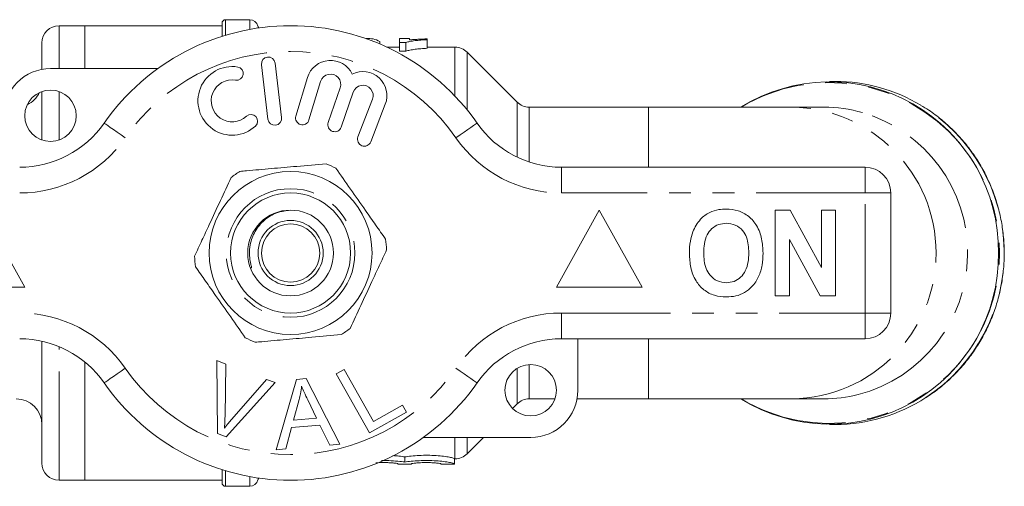
# Model space of a CAD drawing. Units: millimetres. Extents: x 154 to 253, y 97 to 255.
# Drawn here: x 196 to 253, y 97 to 124 of the extents above; entities that cross this region are included whole.
import ezdxf

# ---------------------------------------------------------------- set-up
doc = ezdxf.new("R2010")
doc.units = ezdxf.units.MM
doc.linetypes.add('PHANTOM', pattern=[12.7, 6.35, -1.27, 1.27, -1.27, 1.27, -1.27])

msp = doc.modelspace()

# ---------------------------------------------------------------- linework, layer by layer
at = {"color": 7, "linetype": 'Continuous', "lineweight": 15}
for p, q in [((207.715, 123.322), (207.715, 124.09)), ((209.331, 124.29), (207.915, 124.29)), ((199.715, 123.94), (198.215, 123.94)), ((207.715, 123.94), (199.715, 123.94)), ((199.715, 121.44), (199.715, 123.94)), ((209.844, 123.807), (209.814, 123.919)), ((197.215, 121.394), (197.215, 122.94)), ((216.319, 123.19), (216.11, 123.19)), ((216.915, 123.01), (216.915, 122.877)), ((218.645, 123.19), (218.068, 123.19)), ((218.068, 123.19), (218.068, 122.96)), ((218.068, 122.96), (218.44, 122.96)), ((218.068, 122.96), (218.068, 122.45)), ((218.44, 122.96), (218.44, 122.45)), ((218.645, 123.112), (218.645, 123.19)), ((219.684, 123.126), (219.684, 123.169)), ((219.684, 123.126), (219.684, 122.623)), ((218.068, 122.69), (217.333, 122.69)), ((218.44, 122.45), (218.068, 122.45)), ((221.301, 122.69), (219.684, 122.69)), ((224.922, 119.483), (222.008, 122.397)), ((211.188, 118.583), (210.814, 121.761)), ((197.715, 121.44), (203.969, 121.44)), ((210.02, 121.667), (210.394, 118.489)), ((212.702, 120.924), (212.021, 118.676)), ((212.786, 118.444), (213.467, 120.692)), ((243.466, 120.69), (243.146, 120.69)), ((197.215, 117.276), (197.215, 120.104)), ((214.609, 120.323), (213.909, 118.29)), ((214.665, 118.029), (215.365, 120.063)), ((216.492, 119.651), (215.645, 117.46)), ((216.391, 117.171), (217.238, 119.362)), ((232.583, 119.19), (225.629, 119.19)), ((240.954, 119.19), (232.583, 119.19)), ((242.81, 119.19), (240.954, 119.19)), ((227.513, 115.69), (245.215, 115.69)), ((246.715, 114.19), (246.715, 107.19)), ((196.215, 108.69), (193.715, 113.19)), ((229.715, 113.19), (227.215, 108.69)), ((232.215, 108.69), (229.715, 113.19)), ((239.971, 113.19), (240.844, 113.19)), ((239.971, 108.19), (239.971, 113.19)), ((240.844, 113.19), (242.664, 109.849)), ((242.664, 109.849), (242.664, 113.19)), ((242.664, 113.19), (243.497, 113.19)), ((243.497, 113.19), (243.497, 108.19)), ((242.597, 108.19), (240.805, 111.479)), ((240.805, 111.479), (240.805, 108.19)), ((191.215, 108.69), (196.215, 108.69)), ((227.215, 108.69), (232.215, 108.69)), ((240.805, 108.19), (239.971, 108.19)), ((243.497, 108.19), (242.597, 108.19)), ((245.215, 105.69), (227.513, 105.69)), ((228.465, 105.69), (228.465, 102.69)), ((197.215, 98.44), (197.215, 105.548)), ((199.715, 97.44), (199.715, 104.335)), ((207.414, 104.415), (207.945, 104.214)), ((207.45, 100.165), (207.414, 104.415)), ((207.945, 104.214), (207.891, 101.157)), ((212.052, 103.32), (212.617, 103.369)), ((212.617, 103.369), (214.593, 99.55)), ((214.378, 103.652), (214.834, 103.907)), ((216.314, 100.201), (214.378, 103.652)), ((214.834, 103.907), (216.543, 100.864)), ((210.806, 103.133), (207.953, 99.975)), ((208.286, 101.008), (210.305, 103.323)), ((210.305, 103.323), (210.806, 103.133)), ((210.883, 99.219), (212.052, 103.32)), ((212.213, 102.151), (211.882, 100.949)), ((213.226, 101.069), (212.715, 102.13)), ((216.543, 100.864), (218.241, 101.817)), ((218.241, 101.817), (218.47, 101.41)), ((224.654, 101.629), (224.922, 101.897)), ((225.629, 102.19), (227.129, 102.19)), ((228.419, 102.19), (232.583, 102.19)), ((232.583, 102.19), (240.954, 102.19)), ((240.954, 102.19), (242.81, 102.19)), ((211.882, 100.949), (213.226, 101.069)), ((218.47, 101.41), (216.314, 100.201)), ((211.769, 100.509), (211.44, 99.268)), ((213.426, 100.656), (211.769, 100.509)), ((213.996, 99.497), (213.426, 100.656)), ((243.146, 100.69), (243.466, 100.69)), ((207.953, 99.975), (207.45, 100.165)), ((225.715, 99.94), (219.461, 99.94)), ((222.008, 98.983), (222.965, 99.94)), ((214.593, 99.55), (213.996, 99.497)), ((211.44, 99.268), (210.883, 99.219)), ((218.374, 98.502), (218.374, 98.804)), ((217.974, 98.39), (217.974, 98.404)), ((217.974, 98.39), (218.774, 98.39)), ((218.774, 98.404), (218.774, 98.39)), ((220.474, 98.39), (220.474, 98.404)), ((220.474, 98.39), (221.274, 98.39)), ((221.274, 98.404), (221.274, 98.704)), ((221.274, 98.69), (221.301, 98.69)), ((221.274, 98.404), (221.274, 98.39)), ((207.715, 97.29), (207.715, 98.058)), ((198.215, 97.44), (199.715, 97.44)), ((199.715, 97.44), (207.715, 97.44)), ((207.915, 97.09), (209.331, 97.09)), ((209.814, 97.461), (209.844, 97.573))]:
    msp.add_line(p, q, dxfattribs=at)
at = {"color": 8, "linetype": 'PHANTOM', "lineweight": 0}
for p, q in [((207.915, 123.383), (207.915, 124.29)), ((209.331, 123.724), (209.331, 124.29)), ((198.215, 121.44), (198.215, 123.94)), ((209.814, 123.803), (209.814, 123.919)), ((221.301, 119.837), (221.301, 122.69)), ((222.008, 119.034), (222.008, 122.397)), ((198.215, 117.276), (198.215, 120.104)), ((224.922, 116.278), (224.922, 119.483)), ((225.629, 115.993), (225.629, 119.19)), ((232.583, 119.19), (232.583, 115.69)), ((227.513, 114.19), (227.513, 115.69)), ((245.215, 114.19), (245.215, 115.69)), ((245.215, 114.19), (227.513, 114.19)), ((245.215, 107.19), (245.215, 114.19)), ((245.215, 114.19), (246.715, 114.19)), ((227.513, 107.19), (245.215, 107.19)), ((227.513, 105.69), (227.513, 107.19)), ((245.215, 107.19), (246.715, 107.19)), ((245.215, 105.69), (245.215, 107.19)), ((232.583, 105.69), (232.583, 102.19)), ((198.215, 97.44), (198.215, 105.233)), ((224.922, 101.897), (224.922, 103.963)), ((225.629, 102.19), (225.629, 104.188)), ((221.301, 98.69), (221.301, 99.94)), ((222.008, 98.983), (222.008, 99.94)), ((207.915, 97.09), (207.915, 97.997)), ((209.331, 97.09), (209.331, 97.656)), ((209.814, 97.461), (209.814, 97.577))]:
    msp.add_line(p, q, dxfattribs=at)
at = {"color": 8, "linetype": 'PHANTOM', "lineweight": 0, "flags": 128}
for points in [[(202.072, 117.404), (201.832, 117.572), (201.601, 117.732), (201.388, 117.88), (201.202, 118.01), (201.049, 118.117), (200.935, 118.196), (200.865, 118.245), (200.841, 118.261)], [(221.358, 117.404), (221.598, 117.572), (221.829, 117.732), (222.042, 117.88), (222.228, 118.01), (222.381, 118.117), (222.495, 118.196), (222.565, 118.245), (222.589, 118.261)], [(200.841, 103.119), (200.865, 103.135), (200.935, 103.184), (201.049, 103.263), (201.202, 103.37), (201.388, 103.5), (201.601, 103.648), (201.832, 103.808), (202.072, 103.976)], [(222.589, 103.119), (222.565, 103.135), (222.495, 103.184), (222.381, 103.263), (222.228, 103.37), (222.042, 103.5), (221.829, 103.648), (221.598, 103.808), (221.358, 103.976)]]:
    msp.add_lwpolyline(points, dxfattribs=at)
at = {"color": 7, "linetype": 'Continuous', "lineweight": 15}
for centre, radius in [((197.715, 118.69), 1.5), ((211.715, 110.69), 4.75), ((211.715, 110.69), 3.5), ((211.715, 110.69), 2.5), ((211.715, 110.69), 1.9), ((211.715, 110.69), 1.7), ((225.715, 102.69), 1.5)]:
    msp.add_circle(centre, radius, dxfattribs=at)
at = {"color": 8, "linetype": 'PHANTOM', "lineweight": 0}
msp.add_circle((211.715, 110.69), 3.75, dxfattribs=at)
at = {"color": 7, "linetype": 'Continuous', "lineweight": 15}
for centre, radius, start, end in [((207.915, 124.09), 0.2, 90, 180), ((209.331, 123.79), 0.5, 15, 90), ((198.215, 122.94), 1, 90, 180), ((211.715, 110.69), 13.25, 34.8499, 145.1501), ((221.301, 121.69), 1, 45, 90), ((210.417, 121.714), 0.4, 6.71619, 186.71619), ((214.042, 120.518), 1.4, 25.41531, 163.14956), ((197.715, 118.69), 2.75, 90, 180), ((208.311, 119.559), 2, 80.61608, 312.8163), ((208.573, 121.15), 0.387, 260.61608, 80.61608), ((215.933, 119.867), 1.4, 338.85044, 116.58469), ((208.311, 119.559), 1.226, 80.61608, 312.8163), ((214.042, 120.518), 0.6, 341, 163.14956), ((243.146, 110.817), 9.849, 359.25908, 121.7807), ((243.461, 110.952), 9.738, 59.0635, 89.96943), ((195.715, 120.69), 1.5, 295.52878, 334.47122), ((215.933, 119.867), 0.6, 338.85044, 161), ((225.629, 120.19), 1, 225, 270), ((242.81, 110.938), 8.252, 74.07633, 89.99616), ((209.407, 118.376), 0.387, 312.8163, 132.8163), ((210.791, 118.536), 0.4, 186.71619, 6.71619), ((212.404, 118.56), 0.4, 163.14956, 343.14956), ((214.287, 118.16), 0.4, 161, 341), ((195.917, 121.69), 6, 270, 325.1501), ((227.513, 121.69), 6, 214.8499, 270), ((216.018, 117.315), 0.4, 158.85044, 338.85044), ((211.715, 110.69), 5.6, 121.83393, 128.30293), ((211.715, 110.69), 5.6, 61.83393, 68.30293), ((245.215, 114.19), 1.5, 0, 90), ((211.715, 110.69), 5.6, 1.83393, 8.30293), ((211.715, 110.69), 5.6, 181.83393, 188.30293), ((243.146, 110.563), 9.849, 238.2193, 0.74092), ((245.215, 107.19), 1.5, 270, 0), ((211.715, 110.69), 5.6, 301.83393, 308.30293), ((195.917, 99.69), 6, 34.8499, 90), ((211.715, 110.69), 5.6, 241.83393, 248.30293), ((227.513, 99.69), 6, 90, 145.1501), ((211.715, 110.69), 13.25, 214.8499, 325.1501), ((225.715, 102.69), 2.75, 270, 0), ((242.81, 110.441), 8.251, 270.00274, 284.07278), ((243.46, 110.431), 9.741, 270.03364, 302.96128), ((195.715, 100.69), 1.5, 0, 90), ((225.629, 101.19), 1, 90, 135), ((221.301, 99.69), 1, 270, 315), ((198.215, 98.44), 1, 180, 270), ((207.915, 97.29), 0.2, 180, 270), ((209.331, 97.59), 0.5, 270, 345)]:
    msp.add_arc(centre, radius, start, end, dxfattribs=at)
at = {"color": 8, "linetype": 'PHANTOM', "lineweight": 0}
for centre, radius, start, end in [((211.715, 110.69), 11.75, 34.8499, 145.1501), ((243.127, 110.69), 9.931, 238.85859, 121.14141), ((240.853, 110.69), 8.501, 270.67648, 89.32352), ((242.667, 110.691), 8.529, 284.59461, 73.60828), ((243.25, 110.689), 10.072, 303.167, 58.80423), ((195.917, 121.69), 7.5, 270, 325.1501), ((227.513, 121.69), 7.5, 214.8499, 270), ((195.917, 99.69), 7.5, 34.8499, 90), ((227.513, 99.69), 7.5, 90, 145.1501), ((211.715, 110.69), 11.75, 214.8499, 325.1501)]:
    msp.add_arc(centre, radius, start, end, dxfattribs=at)
at = {"color": 7, "linetype": 'Continuous', "lineweight": 15}
msp.add_ellipse((216.319, 110.69), major_axis=(0, 12.5), ratio=0.282051, start_param=6.113497, end_param=6.331114, dxfattribs=at)
for points, knots in [([(218.44, 122.96), (218.473, 122.972), (218.506, 122.983), (218.584, 123.004), (218.627, 123.014), (218.762, 123.041), (218.863, 123.056), (219.077, 123.082), (219.191, 123.093), (219.43, 123.112), (219.556, 123.119), (219.684, 123.126)], [0, 0, 0, 0, 0.125, 0.125, 0.25, 0.25, 0.5, 0.5, 0.75, 0.75, 1, 1, 1, 1]), ([(219.684, 123.169), (219.588, 123.166), (219.494, 123.164), (219.311, 123.157), (219.222, 123.153), (219.046, 123.144), (218.961, 123.139), (218.797, 123.127), (218.72, 123.12), (218.645, 123.112)], [0, 0, 0, 0, 0.25, 0.25, 0.5, 0.5, 0.75, 0.75, 1, 1, 1, 1]), ([(219.684, 122.623), (219.556, 122.616), (219.43, 122.609), (219.191, 122.589), (219.077, 122.578), (218.862, 122.55), (218.762, 122.534), (218.627, 122.506), (218.584, 122.497), (218.506, 122.475), (218.473, 122.463), (218.44, 122.45)], [0, 0, 0, 0, 0.25, 0.25, 0.5, 0.5, 0.75, 0.75, 0.875, 0.875, 1, 1, 1, 1]), ([(248.77, 102.271), (248.885, 102.344), (249.261, 102.577), (249.845, 103.048), (250.517, 103.676), (251.125, 104.367), (251.669, 105.112), (252.142, 105.904), (252.542, 106.738), (252.863, 107.606), (253.104, 108.5), (253.263, 109.413), (253.337, 110.337), (253.327, 111.264), (253.232, 112.186), (253.054, 113.095), (252.794, 113.984), (252.453, 114.844), (252.036, 115.669), (251.545, 116.452), (250.984, 117.184), (250.36, 117.862), (249.675, 118.475), (249.045, 118.956), (248.629, 119.202), (248.475, 119.292)], [0, 0, 0, 0, 0.020276, 0.065622, 0.110975, 0.156338, 0.201709, 0.247089, 0.292477, 0.337873, 0.383276, 0.428685, 0.474098, 0.519515, 0.564934, 0.610354, 0.655772, 0.701187, 0.746598, 0.792003, 0.837402, 0.882793, 0.928176, 0.97355, 1, 1, 1, 1]), ([(208.761, 115.448), (208.891, 115.459), (209.491, 115.512), (210.596, 115.61), (212.166, 115.75), (213.219, 115.843), (213.785, 115.893)], [0, 0, 0, 0, 0.07896, 0.365173, 0.658395, 1, 1, 1, 1]), ([(214.358, 115.627), (214.64, 115.226), (215.209, 114.415), (215.993, 113.299), (216.679, 112.321), (217.063, 111.774), (217.256, 111.499)], [0, 0, 0, 0, 0.2947, 0.596246, 0.797057, 1, 1, 1, 1]), ([(208.244, 115.085), (208.038, 114.641), (207.62, 113.742), (207.045, 112.505), (206.541, 111.422), (206.26, 110.816), (206.118, 110.511)], [0, 0, 0, 0, 0.2947, 0.596246, 0.797057, 1, 1, 1, 1]), ([(211.601, 113.17), (211.366, 113.139), (210.855, 113.07), (210.163, 112.632), (209.612, 111.983), (209.349, 111.271), (209.3, 110.67), (209.341, 110.28), (209.393, 110.039), (209.421, 109.924), (209.432, 109.872), (209.434, 109.852), (209.434, 109.841), (209.434, 109.836), (209.433, 109.833), (209.431, 109.832), (209.429, 109.831), (209.426, 109.832), (209.42, 109.837), (209.413, 109.844), (209.409, 109.851), (209.408, 109.853)], [0, 0, 0, 0, 0.15267, 0.332586, 0.517521, 0.698936, 0.815518, 0.907009, 0.952636, 0.975998, 0.983999, 0.987845, 0.989397, 0.99096, 0.991549, 0.992143, 0.992665, 0.993322, 0.99451, 0.998473, 1, 1, 1, 1]), ([(236.158, 113.058), (236.331, 113.123), (236.639, 113.238), (236.968, 113.249), (237.113, 113.254)], [0, 0, 0, 0, 0.559495, 1, 1, 1, 1]), ([(237.113, 113.254), (237.349, 113.237), (237.822, 113.204), (238.457, 112.85), (238.948, 112.273), (239.227, 111.516), (239.253, 110.961), (239.266, 110.683)], [0, 0, 0, 0, 0.186721, 0.37307, 0.559626, 0.779538, 1, 1, 1, 1]), ([(235.174, 111.931), (235.233, 112.061), (235.352, 112.322), (235.597, 112.638), (235.863, 112.894), (236.06, 113.003), (236.158, 113.058)], [0, 0, 0, 0, 0.280008, 0.560027, 0.780083, 1, 1, 1, 1]), ([(237.124, 112.421), (236.97, 112.408), (236.663, 112.384), (236.262, 112.131), (235.969, 111.735), (235.824, 111.233), (235.811, 110.873), (235.805, 110.693)], [0, 0, 0, 0, 0.186586, 0.372857, 0.559265, 0.779356, 1, 1, 1, 1]), ([(238.433, 110.707), (238.428, 110.859), (238.419, 111.163), (238.317, 111.61), (238.083, 112.037), (237.664, 112.369), (237.304, 112.403), (237.124, 112.421)], [0, 0, 0, 0, 0.187421, 0.3746, 0.561243, 0.780399, 1, 1, 1, 1]), ([(234.971, 110.66), (234.978, 110.903), (234.988, 111.336), (235.117, 111.749), (235.174, 111.931)], [0, 0, 0, 0, 0.560144, 1, 1, 1, 1]), ([(215.186, 106.295), (215.392, 106.739), (215.81, 107.638), (216.385, 108.875), (216.889, 109.958), (217.17, 110.564), (217.312, 110.869)], [0, 0, 0, 0, 0.2947, 0.596246, 0.797057, 1, 1, 1, 1]), ([(237.125, 108.126), (236.89, 108.142), (236.422, 108.175), (235.787, 108.516), (235.296, 109.085), (235.011, 109.834), (234.985, 110.384), (234.971, 110.66)], [0, 0, 0, 0, 0.186758, 0.373113, 0.559668, 0.779563, 1, 1, 1, 1]), ([(235.805, 110.693), (235.81, 110.54), (235.82, 110.235), (235.928, 109.786), (236.169, 109.361), (236.582, 109.02), (236.943, 108.979), (237.124, 108.959)], [0, 0, 0, 0, 0.187396, 0.374584, 0.561327, 0.780664, 1, 1, 1, 1]), ([(237.124, 108.959), (237.278, 108.973), (237.585, 109), (237.98, 109.265), (238.27, 109.663), (238.413, 110.166), (238.426, 110.527), (238.433, 110.707)], [0, 0, 0, 0, 0.186446, 0.372679, 0.559184, 0.779356, 1, 1, 1, 1]), ([(239.266, 110.683), (239.257, 110.449), (239.238, 109.98), (239.039, 109.298), (238.675, 108.744), (238.2, 108.364), (237.678, 108.157), (237.309, 108.136), (237.125, 108.126)], [0, 0, 0, 0, 0.186937, 0.373638, 0.560021, 0.706619, 0.85322, 1, 1, 1, 1]), ([(209.072, 105.753), (208.79, 106.154), (208.221, 106.965), (207.437, 108.081), (206.751, 109.059), (206.367, 109.606), (206.174, 109.881)], [0, 0, 0, 0, 0.2947, 0.596246, 0.797057, 1, 1, 1, 1]), ([(209.645, 105.487), (209.774, 105.498), (210.374, 105.551), (211.479, 105.649), (213.05, 105.789), (214.102, 105.882), (214.669, 105.932)], [0, 0, 0, 0, 0.07896, 0.365174, 0.658395, 1, 1, 1, 1]), ([(212.36, 102.927), (212.341, 102.781), (212.307, 102.519), (212.242, 102.263), (212.213, 102.151)], [0, 0, 0, 0, 0.5599887, 1, 1, 1, 1]), ([(212.715, 102.13), (212.644, 102.277), (212.518, 102.539), (212.408, 102.808), (212.36, 102.927)], [0, 0, 0, 0, 0.560008, 1, 1, 1, 1]), ([(207.891, 101.157), (207.888, 101.029), (207.883, 100.802), (207.865, 100.576), (207.857, 100.476)], [0, 0, 0, 0, 0.559993, 1, 1, 1, 1]), ([(207.857, 100.476), (207.934, 100.578), (208.072, 100.759), (208.22, 100.932), (208.286, 101.008)], [0, 0, 0, 0, 0.559975, 1, 1, 1, 1]), ([(218.374, 98.804), (218.268, 98.821), (218.072, 98.851), (217.807, 98.869), (217.686, 98.877)], [0, 0, 0, 0, 0.540885, 1, 1, 1, 1]), ([(221.274, 98.704), (221.274, 98.712), (221.249, 98.723), (221.148, 98.752), (221.075, 98.769), (220.884, 98.804), (220.768, 98.822), (220.505, 98.854), (220.357, 98.869), (220.045, 98.89), (219.877, 98.896), (219.544, 98.9), (219.374, 98.896), (219.051, 98.881), (218.894, 98.869), (218.612, 98.839), (218.482, 98.822), (218.374, 98.804)], [0, 0, 0, 0, 0.125, 0.125, 0.25, 0.25, 0.375, 0.375, 0.5, 0.5, 0.625, 0.625, 0.75, 0.75, 0.875, 0.875, 1, 1, 1, 1]), ([(217.974, 98.404), (217.965, 98.409), (217.946, 98.419), (217.799, 98.44), (217.583, 98.46), (217.312, 98.472), (217.025, 98.474), (216.806, 98.468), (216.71, 98.46), (216.69, 98.459)], [0, 0, 0, 0, 0.1597906, 0.319565, 0.4796845, 0.6395946, 0.7986009, 0.9569511, 1, 1, 1, 1]), ([(217.024, 98.588), (217.121, 98.59), (217.4, 98.595), (217.852, 98.567), (218.193, 98.529), (218.345, 98.506), (218.374, 98.502)], [0, 0, 0, 0, 0.191739, 0.551305, 0.912844, 1, 1, 1, 1]), ([(218.374, 98.502), (218.484, 98.519), (218.61, 98.536), (218.895, 98.564), (219.049, 98.576), (219.373, 98.591), (219.542, 98.594), (219.876, 98.591), (220.043, 98.585), (220.355, 98.564), (220.504, 98.55), (220.767, 98.519), (220.884, 98.501), (221.073, 98.467), (221.148, 98.451), (221.248, 98.423), (221.274, 98.411), (221.274, 98.404)], [0, 0, 0, 0, 0.125, 0.125, 0.25, 0.25, 0.375, 0.375, 0.5, 0.5, 0.625, 0.625, 0.75, 0.75, 0.875, 0.875, 1, 1, 1, 1]), ([(220.474, 98.404), (220.474, 98.409), (220.452, 98.416), (220.367, 98.431), (220.304, 98.439), (220.147, 98.454), (220.052, 98.461), (219.848, 98.47), (219.736, 98.473), (219.514, 98.473), (219.402, 98.47), (219.196, 98.461), (219.102, 98.454), (218.864, 98.431), (218.774, 98.414), (218.774, 98.404)], [0, 0, 0, 0, 0.125, 0.125, 0.25, 0.25, 0.375, 0.375, 0.5, 0.5, 0.625, 0.625, 0.75, 0.75, 1, 1, 1, 1])]:
    msp.add_open_spline(points, degree=3, knots=knots, dxfattribs=at)

doc.saveas('drawing.dxf')
